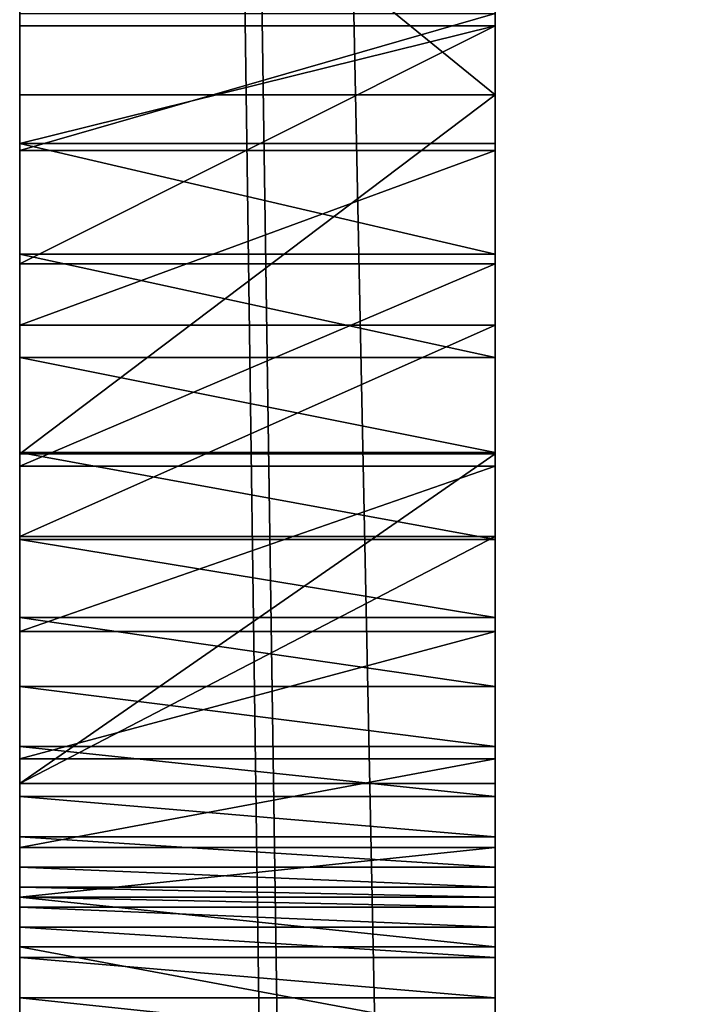
# Model space of a CAD drawing. Units: millimetres. Extents: x 0 to 823, y -1 to 580.
# Drawn here: x 0 to 11, y 288 to 305 of the extents above; entities that cross this region are included whole.
import ezdxf

# ---------------------------------------------------------------- set-up
doc = ezdxf.new("R2010")
doc.units = ezdxf.units.MM
doc.header["$LTSCALE"] = 25.4
doc.layers.get('0').update_dxf_attribs({"true_color": 0xffffff})

# ---------------------------------------------------------------- blocks, each defined once
blk = doc.blocks.new('Grupuj#6')
at = {"color": 0}
for p, q in [((0, 0, 680), (0, 580, 680)), ((0, 0, 680), (0, 580, 680)), ((0, 576), (0, 4)), ((0, 576), (0, 4)), ((8, 40, 680), (8, 540, 680)), ((8, 40, 680), (8, 540, 680)), ((8, 390, 4), (8, 190, 4)), ((8, 390, 4), (8, 190, 4)), ((0, 303.501, 62.614), (0, 310.009, 68.516)), ((0, 303.501, 62.614), (0, 310.009, 68.516)), ((8, 303.501, 62.614), (8, 310.009, 68.516)), ((8, 303.501, 62.614), (8, 310.009, 68.516)), ((0, 304.872, 81.952), (0, 302.566, 73.474)), ((0, 304.872, 81.952), (0, 302.566, 73.474)), ((8, 304.872, 81.952), (8, 302.566, 73.474)), ((8, 304.872, 81.952), (8, 302.566, 73.474)), ((0, 300.656, 92.358), (0, 304.661, 100.177)), ((0, 304.661, 100.177), (0, 302.681, 101.915)), ((0, 304.661, 100.177), (0, 302.681, 101.915)), ((8, 304.661, 100.177), (0, 304.661, 100.177)), ((8, 304.661, 100.177), (0, 304.661, 100.177)), ((0, 300.656, 92.358), (0, 304.661, 100.177)), ((8, 304.661, 100.177), (8, 302.681, 101.915)), ((8, 300.656, 92.358), (8, 304.661, 100.177)), ((8, 304.661, 100.177), (8, 302.681, 101.915)), ((8, 300.656, 92.358), (8, 304.661, 100.177)), ((8, 303.501, 62.614), (0, 303.501, 62.614)), ((8, 303.501, 62.614), (0, 303.501, 62.614)), ((0, 297.458, 56.237), (0, 303.501, 62.614)), ((0, 297.458, 56.237), (0, 303.501, 62.614)), ((8, 297.458, 56.237), (8, 303.501, 62.614)), ((8, 297.458, 56.237), (8, 303.501, 62.614)), ((0, 302.681, 101.915), (0, 300.819, 103.78)), ((0, 302.681, 101.915), (0, 300.819, 103.78)), ((8, 302.681, 101.915), (0, 302.681, 101.915)), ((8, 302.681, 101.915), (0, 302.681, 101.915)), ((8, 302.681, 101.915), (8, 300.819, 103.78)), ((8, 302.681, 101.915), (8, 300.819, 103.78)), ((8, 302.566, 73.474), (0, 302.566, 73.474)), ((0, 302.566, 73.474), (0, 299.626, 65.195)), ((8, 302.566, 73.474), (0, 302.566, 73.474)), ((0, 302.566, 73.474), (0, 299.626, 65.195)), ((8, 302.566, 73.474), (8, 299.626, 65.195)), ((8, 302.566, 73.474), (8, 299.626, 65.195)), ((0, 300.819, 103.78), (0, 299.083, 105.762)), ((0, 300.819, 103.78), (0, 299.083, 105.762)), ((8, 300.819, 103.78), (0, 300.819, 103.78)), ((8, 300.819, 103.78), (0, 300.819, 103.78)), ((8, 300.819, 103.78), (8, 299.083, 105.762)), ((8, 300.819, 103.78), (8, 299.083, 105.762)), ((0, 297.253, 84.258), (0, 300.656, 92.358)), ((8, 300.656, 92.358), (0, 300.656, 92.358)), ((0, 297.253, 84.258), (0, 300.656, 92.358)), ((8, 300.656, 92.358), (0, 300.656, 92.358)), ((8, 297.253, 84.258), (8, 300.656, 92.358)), ((8, 297.253, 84.258), (8, 300.656, 92.358)), ((0, 299.626, 65.195), (0, 296.069, 57.162)), ((8, 299.626, 65.195), (0, 299.626, 65.195)), ((8, 299.626, 65.195), (0, 299.626, 65.195)), ((0, 299.626, 65.195), (0, 296.069, 57.162)), ((8, 299.626, 65.195), (8, 296.069, 57.162)), ((8, 299.626, 65.195), (8, 296.069, 57.162)), ((0, 299.083, 105.762), (0, 297.481, 107.854)), ((8, 299.083, 105.762), (0, 299.083, 105.762)), ((0, 299.083, 105.762), (0, 297.481, 107.854)), ((8, 299.083, 105.762), (0, 299.083, 105.762)), ((8, 299.083, 105.762), (8, 297.481, 107.854)), ((8, 299.083, 105.762), (8, 297.481, 107.854)), ((0, 297.481, 107.854), (0, 296.02, 110.046)), ((0, 297.481, 107.854), (0, 296.02, 110.046)), ((8, 297.481, 107.854), (0, 297.481, 107.854)), ((8, 297.481, 107.854), (0, 297.481, 107.854)), ((8, 297.458, 56.237), (0, 297.458, 56.237)), ((0, 291.914, 49.421), (0, 297.458, 56.237)), ((8, 297.458, 56.237), (0, 297.458, 56.237)), ((0, 291.914, 49.421), (0, 297.458, 56.237)), ((8, 297.481, 107.854), (8, 296.02, 110.046)), ((8, 297.481, 107.854), (8, 296.02, 110.046)), ((8, 291.914, 49.421), (8, 297.458, 56.237)), ((8, 291.914, 49.421), (8, 297.458, 56.237)), ((0, 294.471, 75.924), (0, 297.253, 84.258)), ((8, 297.253, 84.258), (0, 297.253, 84.258)), ((8, 297.253, 84.258), (0, 297.253, 84.258)), ((0, 294.471, 75.924), (0, 297.253, 84.258)), ((8, 294.471, 75.924), (8, 297.253, 84.258)), ((8, 294.471, 75.924), (8, 297.253, 84.258)), ((0, 296.069, 57.162), (0, 291.914, 49.421)), ((8, 296.069, 57.162), (0, 296.069, 57.162)), ((8, 296.069, 57.162), (0, 296.069, 57.162)), ((0, 296.069, 57.162), (0, 291.914, 49.421)), ((0, 296.02, 110.046), (0, 294.705, 112.329)), ((0, 296.02, 110.046), (0, 294.705, 112.329)), ((8, 296.02, 110.046), (0, 296.02, 110.046)), ((8, 296.02, 110.046), (0, 296.02, 110.046)), ((8, 296.069, 57.162), (8, 291.914, 49.421)), ((8, 296.069, 57.162), (8, 291.914, 49.421)), ((8, 296.02, 110.046), (8, 294.705, 112.329)), ((8, 296.02, 110.046), (8, 294.705, 112.329)), ((0, 294.705, 112.329), (0, 293.542, 114.694)), ((8, 294.705, 112.329), (0, 294.705, 112.329)), ((0, 294.705, 112.329), (0, 293.542, 114.694)), ((8, 294.705, 112.329), (0, 294.705, 112.329)), ((8, 294.705, 112.329), (8, 293.542, 114.694)), ((8, 294.705, 112.329), (8, 293.542, 114.694)), ((0, 292.328, 67.404), (0, 294.471, 75.924)), ((8, 294.471, 75.924), (0, 294.471, 75.924)), ((8, 294.471, 75.924), (0, 294.471, 75.924)), ((0, 292.328, 67.404), (0, 294.471, 75.924)), ((8, 292.328, 67.404), (8, 294.471, 75.924)), ((8, 292.328, 67.404), (8, 294.471, 75.924)), ((0, 293.542, 114.694), (0, 292.537, 117.13)), ((8, 293.542, 114.694), (0, 293.542, 114.694)), ((0, 293.542, 114.694), (0, 292.537, 117.13)), ((8, 293.542, 114.694), (0, 293.542, 114.694)), ((8, 293.542, 114.694), (8, 292.537, 117.13)), ((8, 293.542, 114.694), (8, 292.537, 117.13)), ((0, 292.537, 117.13), (0, 291.694, 119.626)), ((0, 292.537, 117.13), (0, 291.694, 119.626)), ((8, 292.537, 117.13), (0, 292.537, 117.13)), ((8, 292.537, 117.13), (0, 292.537, 117.13)), ((8, 292.537, 117.13), (8, 291.694, 119.626)), ((8, 292.537, 117.13), (8, 291.694, 119.626)), ((0, 290.835, 58.746), (0, 292.328, 67.404)), ((8, 292.328, 67.404), (0, 292.328, 67.404)), ((8, 292.328, 67.404), (0, 292.328, 67.404)), ((0, 290.835, 58.746), (0, 292.328, 67.404)), ((8, 290.835, 58.746), (8, 292.328, 67.404)), ((8, 290.835, 58.746), (8, 292.328, 67.404)), ((8, 291.914, 49.421), (0, 291.914, 49.421)), ((8, 291.914, 49.421), (0, 291.914, 49.421)), ((0, 291.694, 119.626), (0, 291.016, 122.172)), ((8, 291.694, 119.626), (0, 291.694, 119.626)), ((0, 291.694, 119.626), (0, 291.016, 122.172)), ((8, 291.694, 119.626), (0, 291.694, 119.626)), ((8, 291.694, 119.626), (8, 291.016, 122.172)), ((8, 291.694, 119.626), (8, 291.016, 122.172)), ((0, 291.016, 122.172), (0, 290.506, 124.757)), ((8, 291.016, 122.172), (0, 291.016, 122.172)), ((0, 291.016, 122.172), (0, 290.506, 124.757)), ((8, 291.016, 122.172), (0, 291.016, 122.172)), ((8, 291.016, 122.172), (8, 290.506, 124.757)), ((8, 291.016, 122.172), (8, 290.506, 124.757)), ((0, 290, 50), (0, 290.835, 58.746)), ((8, 290.835, 58.746), (0, 290.835, 58.746)), ((0, 290, 50), (0, 290.835, 58.746)), ((8, 290.835, 58.746), (0, 290.835, 58.746)), ((8, 290, 50), (8, 290.835, 58.746)), ((8, 290, 50), (8, 290.835, 58.746)), ((0, 290.506, 124.757), (0, 290.167, 127.37)), ((8, 290.506, 124.757), (0, 290.506, 124.757)), ((0, 290.506, 124.757), (0, 290.167, 127.37)), ((8, 290.506, 124.757), (0, 290.506, 124.757)), ((8, 290.506, 124.757), (8, 290.167, 127.37)), ((8, 290.506, 124.757), (8, 290.167, 127.37)), ((0, 290.167, 127.37), (0, 290, 130)), ((0, 290.167, 127.37), (0, 290, 130)), ((8, 290.167, 127.37), (0, 290.167, 127.37)), ((8, 290.167, 127.37), (0, 290.167, 127.37)), ((8, 290.167, 127.37), (8, 290, 130)), ((8, 290.167, 127.37), (8, 290, 130)), ((0, 289.165, 58.746), (0, 290, 50)), ((0, 290, 130), (0, 289.833, 127.37)), ((8, 290, 50), (0, 290, 50)), ((0, 289.165, 58.746), (0, 290, 50)), ((8, 290, 50), (0, 290, 50)), ((8, 290, 130), (0, 290, 130)), ((0, 290, 130), (0, 289.833, 127.37)), ((8, 290, 130), (0, 290, 130)), ((8, 290, 130), (8, 289.833, 127.37)), ((8, 289.165, 58.746), (8, 290, 50)), ((8, 289.165, 58.746), (8, 290, 50)), ((8, 290, 130), (8, 289.833, 127.37)), ((0, 289.833, 127.37), (0, 289.494, 124.757)), ((0, 289.833, 127.37), (0, 289.494, 124.757)), ((8, 289.833, 127.37), (0, 289.833, 127.37)), ((8, 289.833, 127.37), (0, 289.833, 127.37)), ((8, 289.833, 127.37), (8, 289.494, 124.757)), ((8, 289.833, 127.37), (8, 289.494, 124.757)), ((0, 289.494, 124.757), (0, 288.984, 122.172)), ((8, 289.494, 124.757), (0, 289.494, 124.757)), ((0, 289.494, 124.757), (0, 288.984, 122.172)), ((8, 289.494, 124.757), (0, 289.494, 124.757)), ((8, 289.494, 124.757), (8, 288.984, 122.172)), ((8, 289.494, 124.757), (8, 288.984, 122.172)), ((0, 287.672, 67.404), (0, 289.165, 58.746)), ((8, 289.165, 58.746), (0, 289.165, 58.746)), ((8, 289.165, 58.746), (0, 289.165, 58.746)), ((0, 287.672, 67.404), (0, 289.165, 58.746)), ((8, 287.672, 67.404), (8, 289.165, 58.746)), ((8, 287.672, 67.404), (8, 289.165, 58.746)), ((0, 288.984, 122.172), (0, 288.306, 119.626)), ((0, 288.984, 122.172), (0, 288.306, 119.626)), ((8, 288.984, 122.172), (0, 288.984, 122.172)), ((8, 288.984, 122.172), (0, 288.984, 122.172)), ((8, 288.984, 122.172), (8, 288.306, 119.626)), ((8, 288.984, 122.172), (8, 288.306, 119.626)), ((0, 288.306, 119.626), (0, 287.463, 117.13)), ((0, 288.306, 119.626), (0, 287.463, 117.13)), ((8, 288.306, 119.626), (0, 288.306, 119.626)), ((8, 288.306, 119.626), (0, 288.306, 119.626)), ((8, 288.306, 119.626), (8, 287.463, 117.13)), ((8, 288.306, 119.626), (8, 287.463, 117.13))]:
    blk.add_line(p, q, dxfattribs=at)
mesh = blk.add_polyface(dxfattribs=at)
corners = [(0, 0, 680), (8, 40, 680), (0, 580, 680), (823, 0, 680), (815, 40, 680), (815, 540, 680), (8, 540, 680), (823, 580, 680)]
mesh.append_faces([[corners[k] for k in face] for face in [(0, 1, 2), (1, 3, 4), (4, 3, 5), (2, 6, 7), (6, 2, 1), (7, 5, 3)]], dxfattribs={"vtx0": -1, "vtx1": -1, "color": 0})
mesh.append_faces([[corners[k] for k in face] for face in [(1, 0, 3), (7, 6, 5)]], dxfattribs={"vtx0": -1, "vtx2": -1, "color": 0})
mesh = blk.add_polyface(dxfattribs=at)
corners = [(0, 248.073, 106.426), (0, 248.064, 83.05), (0, 247.225, 108.921), (0, 248.748, 85.595), (0, 248.755, 103.881), (0, 249.264, 88.179), (0, 249.269, 101.297), (0, 249.61, 90.791), (0, 249.612, 98.684), (0, 249.783, 93.42), (0, 249.784, 96.055), (0, 275.339, 100.177), (0, 277.434, 73.474), (0, 275.128, 81.952), (0, 279.344, 92.358), (0, 280.374, 65.195), (0, 10, 640), (0, 0, 680), (0, 580, 680), (0, 39, 640), (0, 39, 579), (0, 39, 577), (0, 39, 516), (0, 39, 514), (0, 39, 453), (0, 39, 451), (0, 39, 390), (0, 39, 388), (0, 541, 640), (0, 243.731, 115.999), (0, 272.467, 99.308), (0, 290, 130), (0, 273.469, 90.58), (0, 576), (0, 10, 75), (0, 39, 75), (0, 245.049, 113.718), (0, 246.216, 111.355), (0, 288.086, 49.421), (0, 255.733, 78.764), (0, 263.056, 73.91), (0, 269.991, 68.516), (0, 276.499, 62.614)]
mesh.append_faces([[corners[k] for k in face] for face in [(9, 8, 10)]], dxfattribs={"vtx0": -1, "color": 0})
mesh.append_faces([[corners[k] for k in face] for face in [(0, 1, 2), (1, 0, 3), (3, 4, 5), (5, 6, 7), (7, 8, 9), (12, 14, 15), (16, 18, 19), (19, 18, 20), (21, 18, 22), (23, 18, 24), (25, 18, 26), (30, 11, 32), (32, 11, 13)]], dxfattribs={"vtx0": -1, "vtx1": -1, "color": 0})
mesh.append_faces([[corners[k] for k in face] for face in [(20, 18, 21), (22, 18, 23), (24, 18, 25), (26, 18, 27), (27, 28, 29), (30, 31, 11)]], dxfattribs={"vtx0": -1, "vtx1": -1, "vtx2": -1, "color": 0})
mesh.append_faces([[corners[k] for k in face] for face in [(3, 0, 4), (5, 4, 6), (7, 6, 8), (11, 12, 13), (12, 11, 14), (16, 17, 18), (33, 34, 35), (1, 29, 36), (1, 36, 37), (1, 37, 2), (38, 1, 39), (38, 39, 40), (38, 40, 41), (38, 41, 42)]], dxfattribs={"vtx0": -1, "vtx2": -1, "color": 0})
mesh = blk.add_polyface(dxfattribs=at)
corners = [(0, 39, 388), (0, 580, 680), (0, 541, 640), (0, 302.681, 101.915), (0, 304.661, 100.177), (0, 307.533, 99.308), (0, 310.145, 99.657), (0, 312.728, 100.176), (0, 315.271, 100.863), (0, 317.765, 101.716), (0, 320.197, 102.73), (0, 322.557, 103.901), (0, 324.835, 105.225), (0, 327.022, 106.694), (0, 329.108, 108.304), (0, 331.084, 110.047), (0, 332.941, 111.916), (0, 334.672, 113.903), (0, 336.269, 115.999), (0, 576), (0, 288.086, 49.421), (0, 291.914, 49.421), (0, 297.458, 56.237), (0, 303.501, 62.614), (0, 310.009, 68.516), (0, 316.944, 73.91), (0, 324.267, 78.764), (0, 331.936, 83.05), (0, 332.775, 108.921), (0, 333.784, 111.355), (0, 334.951, 113.718), (0, 541, 75), (0, 541, 579), (0, 541, 577), (0, 541, 516), (0, 541, 514), (0, 541, 453), (0, 541, 451)]
mesh.append_faces([[corners[k] for k in face] for face in [(3, 2, 4), (5, 2, 6), (6, 2, 7), (7, 2, 8), (8, 2, 9), (9, 2, 10), (10, 2, 11), (11, 2, 12), (12, 2, 13), (13, 2, 14), (14, 2, 15), (15, 2, 16), (16, 2, 17), (17, 2, 18)]], dxfattribs={"vtx0": -1, "vtx1": -1, "color": 0})
mesh.append_faces([[corners[k] for k in face] for face in [(0, 1, 2), (4, 2, 5), (19, 20, 21), (19, 27, 28), (19, 18, 31), (31, 18, 2), (31, 32, 33), (31, 34, 35), (31, 36, 37)]], dxfattribs={"vtx0": -1, "vtx1": -1, "vtx2": -1, "color": 0})
mesh.append_faces([[corners[k] for k in face] for face in [(19, 21, 22), (19, 22, 23), (19, 23, 24), (19, 24, 25), (19, 25, 26), (19, 26, 27), (19, 28, 29), (19, 29, 30), (19, 30, 18), (31, 2, 32), (31, 33, 34), (31, 35, 36)]], dxfattribs={"vtx0": -1, "vtx2": -1, "color": 0})
mesh = blk.add_polyface(dxfattribs=at)
corners = [(23, 370), (23.17, 211.294), (23, 210), (23.17, 368.706), (23.67, 212.5), (23.67, 367.5), (24.464, 213.536), (24.464, 366.464), (25.5, 214.33), (25.5, 365.67), (26.706, 214.83), (26.706, 365.17), (28, 215), (28, 365), (29.294, 214.83), (29.294, 365.17), (30.5, 214.33), (30.5, 365.67), (31.536, 213.536), (31.536, 366.464), (32.33, 212.5), (32.33, 367.5), (32.83, 211.294), (32.83, 368.706), (33, 210), (33, 370), (8, 390), (23.17, 371.294), (23.67, 372.5), (24.464, 373.536), (25.5, 374.33), (48, 390), (26.706, 374.83), (28, 375), (29.294, 374.83), (30.5, 374.33), (31.536, 373.536), (32.33, 372.5), (32.83, 371.294), (48, 190), (8, 190), (25.5, 205.67), (24.464, 206.464), (23.67, 207.5), (23.17, 208.706), (26.706, 205.17), (28, 205), (29.294, 205.17), (30.5, 205.67), (31.536, 206.464), (32.33, 207.5), (32.83, 208.706), (0, 576), (8, 4), (0, 4), (8, 576)]
mesh.append_faces([[corners[k] for k in face] for face in [(52, 53, 54), (26, 52, 55)]], dxfattribs={"vtx0": -1, "color": 0})
mesh.append_faces([[corners[k] for k in face] for face in [(1, 3, 4), (4, 5, 6), (6, 7, 8), (8, 9, 10), (10, 11, 12), (12, 13, 14), (14, 15, 16), (16, 17, 18), (18, 19, 20), (20, 21, 22), (22, 23, 24), (0, 26, 27), (27, 26, 28), (28, 26, 29), (29, 26, 30), (30, 31, 32), (32, 31, 33), (33, 31, 34), (34, 31, 35), (35, 31, 36), (36, 31, 37), (37, 31, 38), (38, 31, 25), (40, 41, 39), (41, 40, 42), (42, 40, 43), (43, 40, 44), (44, 40, 2), (53, 52, 40)]], dxfattribs={"vtx0": -1, "vtx1": -1, "color": 0})
mesh.append_faces([[corners[k] for k in face] for face in [(26, 0, 2), (2, 40, 26), (39, 24, 25), (40, 52, 26)]], dxfattribs={"vtx0": -1, "vtx1": -1, "vtx2": -1, "color": 0})
mesh.append_faces([[corners[k] for k in face] for face in [(0, 1, 2), (1, 0, 3), (4, 3, 5), (6, 5, 7), (8, 7, 9), (10, 9, 11), (12, 11, 13), (14, 13, 15), (16, 15, 17), (18, 17, 19), (20, 19, 21), (22, 21, 23), (24, 23, 25), (30, 26, 31), (25, 31, 39), (39, 41, 45), (39, 45, 46), (39, 46, 47), (39, 47, 48), (39, 48, 49), (39, 49, 50), (39, 50, 51), (39, 51, 24)]], dxfattribs={"vtx0": -1, "vtx2": -1, "color": 0})
mesh = blk.add_polyface(dxfattribs=at)
corners = [(0, 39, 327), (0, 10, 325), (0, 10, 327), (0, 39, 325), (0, 39, 388), (0, 39, 264), (0, 39, 262), (0, 39, 201), (0, 39, 199), (0, 39, 138), (0, 39, 136), (0, 39, 75), (0, 10, 388), (0, 10, 640), (0, 10, 579), (0, 10, 577), (0, 10, 516), (0, 10, 514), (0, 10, 453), (0, 10, 451), (0, 10, 390), (0, 39, 390), (0, 39, 453), (0, 39, 451), (0, 39, 516), (0, 39, 514), (0, 39, 579), (0, 39, 577), (0, 10, 136), (0, 10, 138), (0, 10, 199), (0, 10, 201), (0, 10, 262), (0, 10, 264), (0, 4), (0, 10, 75), (0, 576), (0, 288.086, 49.421), (0, 248.064, 83.05), (0, 243.731, 115.999)]
mesh.append_faces([[corners[k] for k in face] for face in [(0, 1, 2), (1, 0, 3), (3, 4, 5), (6, 4, 7), (8, 4, 9), (10, 4, 11), (12, 21, 4), (22, 19, 18), (19, 22, 23), (24, 17, 16), (17, 24, 25), (26, 15, 14), (15, 26, 27), (9, 28, 29), (28, 9, 10), (7, 30, 31), (30, 7, 8), (5, 32, 33), (32, 5, 6), (34, 35, 36)]], dxfattribs={"vtx0": -1, "vtx1": -1, "color": 0})
mesh.append_faces([[corners[k] for k in face] for face in [(5, 4, 6), (7, 4, 8), (9, 4, 10), (12, 14, 15), (12, 16, 17), (12, 18, 19), (37, 11, 38), (38, 11, 4), (38, 4, 39)]], dxfattribs={"vtx0": -1, "vtx1": -1, "vtx2": -1, "color": 0})
mesh.append_faces([[corners[k] for k in face] for face in [(3, 0, 4), (12, 13, 14), (12, 15, 16), (12, 17, 18), (12, 19, 20), (12, 20, 21)]], dxfattribs={"vtx0": -1, "vtx2": -1, "color": 0})
mesh = blk.add_polyface(dxfattribs=at)
corners = [(0, 280.374, 65.195), (0, 279.344, 92.358), (0, 282.747, 84.258), (0, 283.931, 57.162), (0, 285.529, 75.924), (0, 288.086, 49.421), (0, 287.672, 67.404), (0, 289.165, 58.746), (0, 330.388, 98.684), (0, 330.217, 93.42), (0, 330.216, 96.055), (0, 275.339, 100.177), (0, 290, 130), (0, 277.319, 101.915), (0, 279.181, 103.78), (0, 280.917, 105.762), (0, 282.519, 107.854), (0, 283.98, 110.046), (0, 285.295, 112.329), (0, 286.458, 114.694), (0, 287.463, 117.13), (0, 288.306, 119.626), (0, 288.984, 122.172), (0, 289.494, 124.757), (0, 289.833, 127.37), (0, 304.661, 100.177), (0, 307.533, 99.308), (0, 304.872, 81.952), (0, 306.531, 90.58), (0, 576), (0, 39, 75), (0, 276.499, 62.614), (0, 282.542, 56.237), (0, 291.914, 49.421), (0, 290, 50), (0, 290.835, 58.746), (0, 292.328, 67.404), (0, 296.069, 57.162), (0, 294.471, 75.924), (0, 297.253, 84.258), (0, 299.626, 65.195), (0, 300.656, 92.358), (0, 302.566, 73.474)]
mesh.append_faces([[corners[k] for k in face] for face in [(8, 9, 10), (23, 12, 24), (27, 26, 28), (5, 31, 32)]], dxfattribs={"vtx0": -1, "color": 0})
mesh.append_faces([[corners[k] for k in face] for face in [(0, 2, 3), (3, 4, 5), (11, 12, 13), (13, 12, 14), (14, 12, 15), (15, 12, 16), (16, 12, 17), (17, 12, 18), (18, 12, 19), (19, 12, 20), (20, 12, 21), (21, 12, 22), (22, 12, 23), (34, 5, 7), (36, 33, 35), (33, 36, 37), (37, 39, 40), (40, 41, 42), (42, 25, 27)]], dxfattribs={"vtx0": -1, "vtx1": -1, "color": 0})
mesh.append_faces([[corners[k] for k in face] for face in [(25, 26, 27), (29, 30, 5), (33, 5, 34)]], dxfattribs={"vtx0": -1, "vtx1": -1, "vtx2": -1, "color": 0})
mesh.append_faces([[corners[k] for k in face] for face in [(0, 1, 2), (3, 2, 4), (5, 4, 6), (5, 6, 7), (33, 34, 35), (37, 36, 38), (37, 38, 39), (40, 39, 41), (42, 41, 25)]], dxfattribs={"vtx0": -1, "vtx2": -1, "color": 0})
mesh = blk.add_polyface(dxfattribs=at)
corners = [(8, 576), (8, 390, 4), (8, 390), (8, 433, 90), (8, 395, 128), (8, 435, 90), (8, 435, 130), (8, 540, 680), (8, 290.506, 124.757), (8, 291.016, 122.172), (8, 291.694, 119.626), (8, 292.537, 117.13), (8, 293.542, 114.694), (8, 294.705, 112.329), (8, 296.02, 110.046), (8, 297.481, 107.854), (8, 299.083, 105.762), (8, 300.819, 103.78), (8, 302.681, 101.915), (8, 304.661, 100.177), (8, 307.533, 99.308), (8, 310.145, 99.657), (8, 312.728, 100.176), (8, 315.271, 100.863), (8, 317.765, 101.716), (8, 320.197, 102.73), (8, 322.557, 103.901), (8, 324.835, 105.225), (8, 327.022, 106.694), (8, 329.108, 108.304), (8, 331.084, 110.047), (8, 332.941, 111.916), (8, 334.672, 113.903), (8, 336.269, 115.999), (8, 395, 130), (8, 433, 128)]
mesh.append_faces([[corners[k] for k in face] for face in [(0, 1, 2)]], dxfattribs={"vtx0": -1, "color": 0})
mesh.append_faces([[corners[k] for k in face] for face in [(3, 0, 5), (5, 0, 6), (34, 1, 4)]], dxfattribs={"vtx0": -1, "vtx1": -1, "color": 0})
mesh.append_faces([[corners[k] for k in face] for face in [(1, 0, 3), (1, 3, 4), (7, 19, 20), (7, 33, 34), (34, 33, 1)]], dxfattribs={"vtx0": -1, "vtx1": -1, "vtx2": -1, "color": 0})
mesh.append_faces([[corners[k] for k in face] for face in [(7, 8, 9), (7, 9, 10), (7, 10, 11), (7, 11, 12), (7, 12, 13), (7, 13, 14), (7, 14, 15), (7, 15, 16), (7, 16, 17), (7, 17, 18), (7, 18, 19), (7, 20, 21), (7, 21, 22), (7, 22, 23), (7, 23, 24), (7, 24, 25), (7, 25, 26), (7, 26, 27), (7, 27, 28), (7, 28, 29), (7, 29, 30), (7, 30, 31), (7, 31, 32), (7, 32, 33), (7, 34, 6)]], dxfattribs={"vtx0": -1, "vtx2": -1, "color": 0})
mesh.append_faces([[corners[k] for k in face] for face in [(35, 4, 3)]], dxfattribs={"vtx1": -1, "color": 0})
mesh = blk.add_polyface(dxfattribs=at)
corners = [(0, 330.217, 93.42), (0, 330.388, 98.684), (0, 330.39, 90.791), (0, 330.731, 101.297), (0, 330.736, 88.179), (0, 331.245, 103.881), (0, 331.252, 85.595), (0, 331.927, 106.426), (0, 331.936, 83.05), (0, 332.775, 108.921), (0, 243.731, 115.999), (0, 541, 640), (0, 245.328, 113.903), (0, 247.059, 111.916), (0, 248.916, 110.047), (0, 250.892, 108.304), (0, 252.978, 106.694), (0, 255.165, 105.225), (0, 257.443, 103.901), (0, 259.803, 102.73), (0, 262.235, 101.716), (0, 264.729, 100.863), (0, 267.272, 100.176), (0, 269.855, 99.657), (0, 272.467, 99.308), (0, 290, 130), (0, 290.167, 127.37), (0, 290.506, 124.757), (0, 291.016, 122.172), (0, 291.694, 119.626), (0, 292.537, 117.13), (0, 293.542, 114.694), (0, 294.705, 112.329), (0, 296.02, 110.046), (0, 297.481, 107.854), (0, 299.083, 105.762), (0, 300.819, 103.78), (0, 302.681, 101.915)]
mesh.append_faces([[corners[k] for k in face] for face in [(0, 1, 2), (2, 3, 4), (4, 5, 6), (6, 7, 8), (10, 11, 12), (12, 11, 13), (13, 11, 14), (14, 11, 15), (15, 11, 16), (16, 11, 17), (17, 11, 18), (18, 11, 19), (19, 11, 20), (20, 11, 21), (21, 11, 22), (22, 11, 23), (23, 11, 24), (25, 11, 26), (26, 11, 27), (27, 11, 28), (28, 11, 29), (29, 11, 30), (30, 11, 31), (31, 11, 32), (32, 11, 33), (33, 11, 34), (34, 11, 35), (35, 11, 36), (36, 11, 37)]], dxfattribs={"vtx0": -1, "vtx1": -1, "color": 0})
mesh.append_faces([[corners[k] for k in face] for face in [(24, 11, 25)]], dxfattribs={"vtx0": -1, "vtx1": -1, "vtx2": -1, "color": 0})
mesh.append_faces([[corners[k] for k in face] for face in [(2, 1, 3), (4, 3, 5), (6, 5, 7), (8, 7, 9)]], dxfattribs={"vtx0": -1, "vtx2": -1, "color": 0})
mesh = blk.add_polyface(dxfattribs=at)
corners = [(8, 40, 680), (8, 43, 639), (8, 540, 680), (8, 43, 632.668), (8, 145, 130), (8, 243.731, 115.999), (8, 185, 130), (8, 190, 4), (8, 190), (8, 275.339, 100.177), (8, 272.467, 99.308), (8, 273.469, 90.58), (8, 275.128, 81.952), (8, 290, 130), (8, 277.319, 101.915), (8, 279.181, 103.78), (8, 248.064, 83.05), (8, 288.086, 49.421), (8, 245.049, 113.718), (8, 246.216, 111.355), (8, 247.225, 108.921), (8, 255.733, 78.764), (8, 263.056, 73.91), (8, 269.991, 68.516), (8, 276.499, 62.614), (8, 277.434, 73.474), (8, 279.344, 92.358), (8, 280.374, 65.195), (8, 282.747, 84.258), (8, 248.073, 106.426), (8, 248.748, 85.595), (8, 248.755, 103.881), (8, 249.264, 88.179), (8, 249.269, 101.297), (8, 249.61, 90.791), (8, 249.612, 98.684), (8, 249.783, 93.42), (8, 249.784, 96.055), (8, 145, 90), (8, 147, 90), (8, 147, 128), (8, 185, 128)]
mesh.append_faces([[corners[k] for k in face] for face in [(35, 36, 37)]], dxfattribs={"vtx0": -1, "color": 0})
mesh.append_faces([[corners[k] for k in face] for face in [(0, 1, 2), (7, 6, 8), (5, 16, 18), (18, 16, 19), (19, 16, 20), (16, 17, 21), (21, 17, 22), (22, 17, 23), (23, 17, 24), (25, 9, 12), (9, 25, 26), (26, 27, 28), (29, 30, 31), (31, 32, 33), (33, 34, 35), (38, 8, 39), (39, 8, 40), (40, 8, 41), (41, 8, 6)]], dxfattribs={"vtx0": -1, "vtx1": -1, "color": 0})
mesh.append_faces([[corners[k] for k in face] for face in [(2, 3, 4), (5, 6, 7), (7, 16, 5), (16, 7, 17)]], dxfattribs={"vtx0": -1, "vtx1": -1, "vtx2": -1, "color": 0})
mesh.append_faces([[corners[k] for k in face] for face in [(2, 1, 3), (9, 10, 11), (9, 11, 12), (13, 9, 14), (13, 14, 15), (26, 25, 27), (16, 29, 20), (29, 16, 30), (31, 30, 32), (33, 32, 34), (35, 34, 36)]], dxfattribs={"vtx0": -1, "vtx2": -1, "color": 0})
mesh = blk.add_polyface(dxfattribs=at)
corners = [(8, 540, 680), (8, 145, 130), (8, 185, 130), (8, 243.731, 115.999), (8, 290, 130), (8, 279.181, 103.78), (8, 280.917, 105.762), (8, 282.519, 107.854), (8, 283.98, 110.046), (8, 285.295, 112.329), (8, 286.458, 114.694), (8, 287.463, 117.13), (8, 288.306, 119.626), (8, 288.984, 122.172), (8, 289.494, 124.757), (8, 289.833, 127.37), (8, 307.533, 99.308), (8, 304.661, 100.177), (8, 304.872, 81.952), (8, 306.531, 90.58), (8, 291.914, 49.421), (8, 292.328, 67.404), (8, 290.835, 58.746), (8, 296.069, 57.162), (8, 294.471, 75.924), (8, 297.253, 84.258), (8, 299.626, 65.195), (8, 300.656, 92.358), (8, 302.566, 73.474), (8, 288.086, 49.421), (8, 190, 4), (8, 390, 4), (8, 276.499, 62.614), (8, 282.542, 56.237), (8, 290, 50), (8, 289.165, 58.746), (8, 297.458, 56.237), (8, 282.747, 84.258), (8, 280.374, 65.195), (8, 283.931, 57.162), (8, 285.529, 75.924), (8, 287.672, 67.404)]
mesh.append_faces([[corners[k] for k in face] for face in [(4, 14, 15), (16, 18, 19), (32, 29, 33)]], dxfattribs={"vtx0": -1, "color": 0})
mesh.append_faces([[corners[k] for k in face] for face in [(21, 23, 24), (24, 23, 25), (25, 26, 27), (27, 28, 17), (34, 20, 22), (20, 31, 36), (37, 39, 40), (40, 29, 41), (41, 29, 35)]], dxfattribs={"vtx0": -1, "vtx1": -1, "color": 0})
mesh.append_faces([[corners[k] for k in face] for face in [(0, 2, 3), (16, 17, 18), (29, 31, 34), (34, 31, 20)]], dxfattribs={"vtx0": -1, "vtx1": -1, "vtx2": -1, "color": 0})
mesh.append_faces([[corners[k] for k in face] for face in [(0, 1, 2), (4, 5, 6), (4, 6, 7), (4, 7, 8), (4, 8, 9), (4, 9, 10), (4, 10, 11), (4, 11, 12), (4, 12, 13), (4, 13, 14), (20, 21, 22), (21, 20, 23), (25, 23, 26), (27, 26, 28), (17, 28, 18), (29, 30, 31), (29, 34, 35), (37, 38, 39), (40, 39, 29)]], dxfattribs={"vtx0": -1, "vtx2": -1, "color": 0})
mesh = blk.add_polyface(dxfattribs=at)
corners = [(8, 540, 680), (8, 243.731, 115.999), (8, 245.328, 113.903), (8, 247.059, 111.916), (8, 248.916, 110.047), (8, 250.892, 108.304), (8, 252.978, 106.694), (8, 255.165, 105.225), (8, 257.443, 103.901), (8, 259.803, 102.73), (8, 262.235, 101.716), (8, 264.729, 100.863), (8, 267.272, 100.176), (8, 269.855, 99.657), (8, 272.467, 99.308), (8, 275.339, 100.177), (8, 290, 130), (8, 290.167, 127.37), (8, 290.506, 124.757), (8, 297.458, 56.237), (8, 390, 4), (8, 303.501, 62.614), (8, 310.009, 68.516), (8, 316.944, 73.91), (8, 324.267, 78.764), (8, 331.936, 83.05), (8, 332.775, 108.921), (8, 333.784, 111.355), (8, 334.951, 113.718), (8, 336.269, 115.999), (8, 330.217, 93.42), (8, 330.388, 98.684), (8, 330.216, 96.055), (8, 330.39, 90.791), (8, 330.731, 101.297), (8, 330.736, 88.179), (8, 331.245, 103.881), (8, 331.252, 85.595), (8, 331.927, 106.426)]
mesh.append_faces([[corners[k] for k in face] for face in [(30, 31, 32)]], dxfattribs={"vtx0": -1, "color": 0})
mesh.append_faces([[corners[k] for k in face] for face in [(19, 20, 21), (21, 20, 22), (22, 20, 23), (23, 20, 24), (24, 20, 25), (26, 20, 27), (27, 20, 28), (28, 20, 29), (31, 33, 34), (34, 35, 36), (36, 37, 38), (38, 25, 26)]], dxfattribs={"vtx0": -1, "vtx1": -1, "color": 0})
mesh.append_faces([[corners[k] for k in face] for face in [(0, 14, 15), (0, 15, 16), (25, 20, 26)]], dxfattribs={"vtx0": -1, "vtx1": -1, "vtx2": -1, "color": 0})
mesh.append_faces([[corners[k] for k in face] for face in [(0, 1, 2), (0, 2, 3), (0, 3, 4), (0, 4, 5), (0, 5, 6), (0, 6, 7), (0, 7, 8), (0, 8, 9), (0, 9, 10), (0, 10, 11), (0, 11, 12), (0, 12, 13), (0, 13, 14), (0, 16, 17), (0, 17, 18), (31, 30, 33), (34, 33, 35), (36, 35, 37), (38, 37, 25)]], dxfattribs={"vtx0": -1, "vtx2": -1, "color": 0})
mesh = blk.add_polyface(dxfattribs=at)
corners = [(8, 190, 4), (23, 210, 4), (8, 390, 4), (23.17, 208.706, 4), (23.67, 207.5, 4), (24.464, 206.464, 4), (25.5, 205.67, 4), (48, 190, 4), (26.706, 205.17, 4), (28, 205, 4), (29.294, 205.17, 4), (30.5, 205.67, 4), (31.536, 206.464, 4), (32.33, 207.5, 4), (32.83, 208.706, 4), (33, 210, 4), (33, 370, 4), (25.5, 374.33, 4), (48, 390, 4), (24.464, 373.536, 4), (23.67, 372.5, 4), (23.17, 371.294, 4), (23, 370, 4), (26.706, 374.83, 4), (28, 375, 4), (29.294, 374.83, 4), (30.5, 374.33, 4), (31.536, 373.536, 4), (32.33, 372.5, 4), (32.83, 371.294, 4), (23.17, 211.294, 4), (23.17, 368.706, 4), (23.67, 212.5, 4), (23.67, 367.5, 4), (24.464, 213.536, 4), (24.464, 366.464, 4), (25.5, 214.33, 4), (25.5, 365.67, 4), (26.706, 214.83, 4), (26.706, 365.17, 4), (28, 215, 4), (28, 365, 4), (29.294, 214.83, 4), (29.294, 365.17, 4), (30.5, 214.33, 4), (30.5, 365.67, 4), (31.536, 213.536, 4), (31.536, 366.464, 4), (32.33, 212.5, 4), (32.33, 367.5, 4), (32.83, 211.294, 4), (32.83, 368.706, 4)]
mesh.append_faces([[corners[k] for k in face] for face in [(0, 1, 2), (1, 0, 3), (3, 0, 4), (4, 0, 5), (5, 0, 6), (6, 7, 8), (8, 7, 9), (9, 7, 10), (10, 7, 11), (11, 7, 12), (12, 7, 13), (13, 7, 14), (14, 7, 15), (2, 17, 18), (17, 2, 19), (19, 2, 20), (20, 2, 21), (21, 2, 22), (18, 16, 7), (30, 22, 1), (22, 30, 31), (31, 32, 33), (33, 34, 35), (35, 36, 37), (37, 38, 39), (39, 40, 41), (41, 42, 43), (43, 44, 45), (45, 46, 47), (47, 48, 49), (49, 50, 51), (51, 15, 16)]], dxfattribs={"vtx0": -1, "vtx1": -1, "color": 0})
mesh.append_faces([[corners[k] for k in face] for face in [(15, 7, 16), (22, 2, 1)]], dxfattribs={"vtx0": -1, "vtx1": -1, "vtx2": -1, "color": 0})
mesh.append_faces([[corners[k] for k in face] for face in [(6, 0, 7), (18, 17, 23), (18, 23, 24), (18, 24, 25), (18, 25, 26), (18, 26, 27), (18, 27, 28), (18, 28, 29), (18, 29, 16), (31, 30, 32), (33, 32, 34), (35, 34, 36), (37, 36, 38), (39, 38, 40), (41, 40, 42), (43, 42, 44), (45, 44, 46), (47, 46, 48), (49, 48, 50), (51, 50, 15)]], dxfattribs={"vtx0": -1, "vtx2": -1, "color": 0})
mesh = blk.add_polyface(dxfattribs=at)
corners = [(8, 303.501, 62.614), (0, 310.009, 68.516), (0, 303.501, 62.614), (8, 310.009, 68.516)]
mesh.append_faces([[corners[k] for k in face] for face in [(0, 1, 2), (1, 0, 3)]], dxfattribs={"vtx0": -1, "color": 0})
mesh = blk.add_polyface(dxfattribs=at)
corners = [(0, 302.566, 73.474), (8, 304.872, 81.952), (8, 302.566, 73.474), (0, 304.872, 81.952)]
mesh.append_faces([[corners[k] for k in face] for face in [(0, 1, 2), (1, 0, 3)]], dxfattribs={"vtx0": -1, "color": 0})
mesh = blk.add_polyface(dxfattribs=at)
corners = [(8, 304.661, 100.177), (0, 302.681, 101.915), (0, 304.661, 100.177), (8, 302.681, 101.915)]
mesh.append_faces([[corners[k] for k in face] for face in [(0, 1, 2), (1, 0, 3)]], dxfattribs={"vtx0": -1, "color": 0})
mesh = blk.add_polyface(dxfattribs=at)
corners = [(8, 304.661, 100.177), (0, 300.656, 92.358), (8, 300.656, 92.358), (0, 304.661, 100.177)]
mesh.append_faces([[corners[k] for k in face] for face in [(0, 1, 2), (1, 0, 3)]], dxfattribs={"vtx0": -1, "color": 0})
mesh = blk.add_polyface(dxfattribs=at)
corners = [(8, 303.501, 62.614), (0, 297.458, 56.237), (8, 297.458, 56.237), (0, 303.501, 62.614)]
mesh.append_faces([[corners[k] for k in face] for face in [(0, 1, 2), (1, 0, 3)]], dxfattribs={"vtx0": -1, "color": 0})
mesh = blk.add_polyface(dxfattribs=at)
corners = [(8, 300.819, 103.78), (0, 302.681, 101.915), (8, 302.681, 101.915), (0, 300.819, 103.78)]
mesh.append_faces([[corners[k] for k in face] for face in [(0, 1, 2), (1, 0, 3)]], dxfattribs={"vtx0": -1, "color": 0})
mesh = blk.add_polyface(dxfattribs=at)
corners = [(0, 299.626, 65.195), (8, 302.566, 73.474), (8, 299.626, 65.195), (0, 302.566, 73.474)]
mesh.append_faces([[corners[k] for k in face] for face in [(0, 1, 2), (1, 0, 3)]], dxfattribs={"vtx0": -1, "color": 0})
mesh = blk.add_polyface(dxfattribs=at)
corners = [(8, 299.083, 105.762), (0, 300.819, 103.78), (8, 300.819, 103.78), (0, 299.083, 105.762)]
mesh.append_faces([[corners[k] for k in face] for face in [(0, 1, 2), (1, 0, 3)]], dxfattribs={"vtx0": -1, "color": 0})
mesh = blk.add_polyface(dxfattribs=at)
corners = [(8, 300.656, 92.358), (0, 297.253, 84.258), (8, 297.253, 84.258), (0, 300.656, 92.358)]
mesh.append_faces([[corners[k] for k in face] for face in [(0, 1, 2), (1, 0, 3)]], dxfattribs={"vtx0": -1, "color": 0})
mesh = blk.add_polyface(dxfattribs=at)
corners = [(0, 296.069, 57.162), (8, 299.626, 65.195), (8, 296.069, 57.162), (0, 299.626, 65.195)]
mesh.append_faces([[corners[k] for k in face] for face in [(0, 1, 2), (1, 0, 3)]], dxfattribs={"vtx0": -1, "color": 0})
mesh = blk.add_polyface(dxfattribs=at)
corners = [(8, 297.481, 107.854), (0, 299.083, 105.762), (8, 299.083, 105.762), (0, 297.481, 107.854)]
mesh.append_faces([[corners[k] for k in face] for face in [(0, 1, 2), (1, 0, 3)]], dxfattribs={"vtx0": -1, "color": 0})
mesh = blk.add_polyface(dxfattribs=at)
corners = [(8, 296.02, 110.046), (0, 297.481, 107.854), (8, 297.481, 107.854), (0, 296.02, 110.046)]
mesh.append_faces([[corners[k] for k in face] for face in [(0, 1, 2), (1, 0, 3)]], dxfattribs={"vtx0": -1, "color": 0})
mesh = blk.add_polyface(dxfattribs=at)
corners = [(8, 297.458, 56.237), (0, 291.914, 49.421), (8, 291.914, 49.421), (0, 297.458, 56.237)]
mesh.append_faces([[corners[k] for k in face] for face in [(0, 1, 2), (1, 0, 3)]], dxfattribs={"vtx0": -1, "color": 0})
mesh = blk.add_polyface(dxfattribs=at)
corners = [(8, 297.253, 84.258), (0, 294.471, 75.924), (8, 294.471, 75.924), (0, 297.253, 84.258)]
mesh.append_faces([[corners[k] for k in face] for face in [(0, 1, 2), (1, 0, 3)]], dxfattribs={"vtx0": -1, "color": 0})
mesh = blk.add_polyface(dxfattribs=at)
corners = [(0, 291.914, 49.421), (8, 296.069, 57.162), (8, 291.914, 49.421), (0, 296.069, 57.162)]
mesh.append_faces([[corners[k] for k in face] for face in [(0, 1, 2), (1, 0, 3)]], dxfattribs={"vtx0": -1, "color": 0})
mesh = blk.add_polyface(dxfattribs=at)
corners = [(8, 294.705, 112.329), (0, 296.02, 110.046), (8, 296.02, 110.046), (0, 294.705, 112.329)]
mesh.append_faces([[corners[k] for k in face] for face in [(0, 1, 2), (1, 0, 3)]], dxfattribs={"vtx0": -1, "color": 0})
mesh = blk.add_polyface(dxfattribs=at)
corners = [(8, 293.542, 114.694), (0, 294.705, 112.329), (8, 294.705, 112.329), (0, 293.542, 114.694)]
mesh.append_faces([[corners[k] for k in face] for face in [(0, 1, 2), (1, 0, 3)]], dxfattribs={"vtx0": -1, "color": 0})
mesh = blk.add_polyface(dxfattribs=at)
corners = [(8, 294.471, 75.924), (0, 292.328, 67.404), (8, 292.328, 67.404), (0, 294.471, 75.924)]
mesh.append_faces([[corners[k] for k in face] for face in [(0, 1, 2), (1, 0, 3)]], dxfattribs={"vtx0": -1, "color": 0})
mesh = blk.add_polyface(dxfattribs=at)
corners = [(8, 292.537, 117.13), (0, 293.542, 114.694), (8, 293.542, 114.694), (0, 292.537, 117.13)]
mesh.append_faces([[corners[k] for k in face] for face in [(0, 1, 2), (1, 0, 3)]], dxfattribs={"vtx0": -1, "color": 0})
mesh = blk.add_polyface(dxfattribs=at)
corners = [(8, 291.694, 119.626), (0, 292.537, 117.13), (8, 292.537, 117.13), (0, 291.694, 119.626)]
mesh.append_faces([[corners[k] for k in face] for face in [(0, 1, 2), (1, 0, 3)]], dxfattribs={"vtx0": -1, "color": 0})
mesh = blk.add_polyface(dxfattribs=at)
corners = [(8, 292.328, 67.404), (0, 290.835, 58.746), (8, 290.835, 58.746), (0, 292.328, 67.404)]
mesh.append_faces([[corners[k] for k in face] for face in [(0, 1, 2), (1, 0, 3)]], dxfattribs={"vtx0": -1, "color": 0})
mesh = blk.add_polyface(dxfattribs=at)
corners = [(8, 291.016, 122.172), (0, 291.694, 119.626), (8, 291.694, 119.626), (0, 291.016, 122.172)]
mesh.append_faces([[corners[k] for k in face] for face in [(0, 1, 2), (1, 0, 3)]], dxfattribs={"vtx0": -1, "color": 0})
mesh = blk.add_polyface(dxfattribs=at)
corners = [(8, 290.506, 124.757), (0, 291.016, 122.172), (8, 291.016, 122.172), (0, 290.506, 124.757)]
mesh.append_faces([[corners[k] for k in face] for face in [(0, 1, 2), (1, 0, 3)]], dxfattribs={"vtx0": -1, "color": 0})
mesh = blk.add_polyface(dxfattribs=at)
corners = [(8, 290.835, 58.746), (0, 290, 50), (8, 290, 50), (0, 290.835, 58.746)]
mesh.append_faces([[corners[k] for k in face] for face in [(0, 1, 2), (1, 0, 3)]], dxfattribs={"vtx0": -1, "color": 0})
mesh = blk.add_polyface(dxfattribs=at)
corners = [(8, 290.167, 127.37), (0, 290.506, 124.757), (8, 290.506, 124.757), (0, 290.167, 127.37)]
mesh.append_faces([[corners[k] for k in face] for face in [(0, 1, 2), (1, 0, 3)]], dxfattribs={"vtx0": -1, "color": 0})
mesh = blk.add_polyface(dxfattribs=at)
corners = [(8, 290, 130), (0, 290.167, 127.37), (8, 290.167, 127.37), (0, 290, 130)]
mesh.append_faces([[corners[k] for k in face] for face in [(0, 1, 2), (1, 0, 3)]], dxfattribs={"vtx0": -1, "color": 0})
mesh = blk.add_polyface(dxfattribs=at)
corners = [(0, 290, 50), (8, 289.165, 58.746), (8, 290, 50), (0, 289.165, 58.746)]
mesh.append_faces([[corners[k] for k in face] for face in [(0, 1, 2), (1, 0, 3)]], dxfattribs={"vtx0": -1, "color": 0})
mesh = blk.add_polyface(dxfattribs=at)
corners = [(0, 290, 130), (8, 289.833, 127.37), (0, 289.833, 127.37), (8, 290, 130)]
mesh.append_faces([[corners[k] for k in face] for face in [(0, 1, 2), (1, 0, 3)]], dxfattribs={"vtx0": -1, "color": 0})
mesh = blk.add_polyface(dxfattribs=at)
corners = [(0, 289.833, 127.37), (8, 289.494, 124.757), (0, 289.494, 124.757), (8, 289.833, 127.37)]
mesh.append_faces([[corners[k] for k in face] for face in [(0, 1, 2), (1, 0, 3)]], dxfattribs={"vtx0": -1, "color": 0})
mesh = blk.add_polyface(dxfattribs=at)
corners = [(0, 289.494, 124.757), (8, 288.984, 122.172), (0, 288.984, 122.172), (8, 289.494, 124.757)]
mesh.append_faces([[corners[k] for k in face] for face in [(0, 1, 2), (1, 0, 3)]], dxfattribs={"vtx0": -1, "color": 0})
mesh = blk.add_polyface(dxfattribs=at)
corners = [(0, 289.165, 58.746), (8, 287.672, 67.404), (8, 289.165, 58.746), (0, 287.672, 67.404)]
mesh.append_faces([[corners[k] for k in face] for face in [(0, 1, 2), (1, 0, 3)]], dxfattribs={"vtx0": -1, "color": 0})
mesh = blk.add_polyface(dxfattribs=at)
corners = [(0, 288.984, 122.172), (8, 288.306, 119.626), (0, 288.306, 119.626), (8, 288.984, 122.172)]
mesh.append_faces([[corners[k] for k in face] for face in [(0, 1, 2), (1, 0, 3)]], dxfattribs={"vtx0": -1, "color": 0})
mesh = blk.add_polyface(dxfattribs=at)
corners = [(0, 288.306, 119.626), (8, 287.463, 117.13), (0, 287.463, 117.13), (8, 288.306, 119.626)]
mesh.append_faces([[corners[k] for k in face] for face in [(0, 1, 2), (1, 0, 3)]], dxfattribs={"vtx0": -1, "color": 0})

msp = doc.modelspace()

# ---------------------------------------------------------------- block references
at = {"color": 0}
msp.add_blockref('Grupuj#6', (0, 0), dxfattribs=at)

doc.saveas('drawing.dxf')
